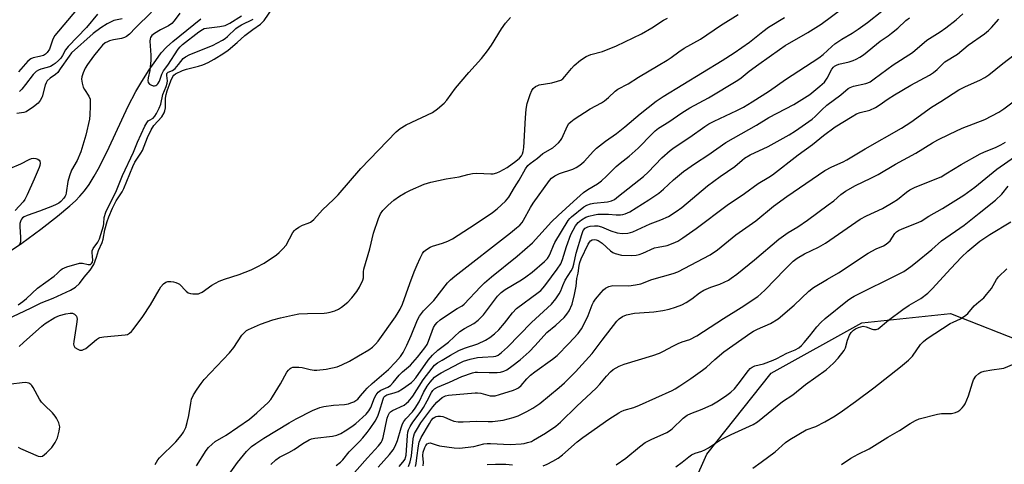
# Model space of a CAD drawing. Units: inches. Extents: x 1207772 to 1213772, y 581455 to 585456.
# Drawn here: x 1209994 to 1210328, y 583237 to 583388 of the extents above; entities that cross this region are included whole.
import ezdxf

# ---------------------------------------------------------------- set-up
doc = ezdxf.new("R2010")
doc.units = ezdxf.units.IN
doc.header["$MEASUREMENT"] = 0
for name, color, linetype in [('HYDRO-Single Line Stream', 4, 'Continuous'), ('NTRL-Farm Land', 3, 'Continuous'), ('Undefined', 1, 'Continuous')]:
    doc.layers.add(name, color=color, linetype=linetype)

msp = doc.modelspace()

# ---------------------------------------------------------------- linework, layer by layer
at = {"layer": 'HYDRO-Single Line Stream'}
msp.add_lwpolyline([(1209988.13, 583307.25), (1209994.97, 583311.9), (1210001.5, 583316.6), (1210007.15, 583320.95), (1210011.35, 583324.5), (1210013.18, 583326.19), (1210014.74, 583327.79), (1210016.29, 583329.64), (1210017.81, 583331.76), (1210019.6, 583334.62), (1210021.34, 583337.74), (1210024.7, 583344.47), (1210031.13, 583358.34), (1210033.71, 583363.28), (1210035.76, 583366.71), (1210038.28, 583370.66), (1210040.45, 583373.86), (1210042.34, 583376.38), (1210044.1, 583378.29), (1210046.3, 583380.27), (1210055.81, 583387.91)], dxfattribs=at)
at = {"layer": 'NTRL-Farm Land'}
msp.add_lwpolyline([(1210006.51, 582781.82), (1209986.39, 582811.96), (1209982.51, 582837.7), (1209984.95, 582857), (1209986.14, 582871.09), (1209995.92, 582875.06), (1210017, 582900.18), (1210057.18, 582987.16), (1210089.13, 583036.37), (1210151.98, 583093.46), (1210185.97, 583147.13), (1210227.39, 583240.24), (1210249.26, 583267.72), (1210280, 583284.83), (1210310.15, 583287.97), (1210336.05, 583277.84), (1210401.14, 583185.68), (1210533.29, 582960.08), (1210632.03, 582801.17)], dxfattribs=at)
at = {"layer": 'Undefined'}
for points, elevation in [([(1210079.53, 583236.79), (1210081.19, 583238.34), (1210082.5, 583239.24), (1210085.62, 583240.8), (1210087.44, 583241.8), (1210090.39, 583243.85), (1210092.54, 583245.12), (1210093.31, 583245.41), (1210094.38, 583245.64), (1210100.45, 583246.4), (1210101.9, 583246.7), (1210103.25, 583247.3), (1210104.78, 583248.18), (1210107, 583249.61), (1210108.34, 583250.66), (1210111.84, 583253.88), (1210112.75, 583254.92), (1210113.41, 583256.14), (1210114.64, 583259.42), (1210115.23, 583260.39), (1210115.94, 583261.26), (1210116.81, 583261.93), (1210119.17, 583262.96), (1210120.06, 583263.56), (1210120.98, 583264.53), (1210123.09, 583267.11), (1210124.17, 583268.14), (1210126.92, 583270.46), (1210129.25, 583273.15), (1210131.76, 583276.31), (1210132.58, 583277.52), (1210133.04, 583278.57), (1210134.68, 583283.19), (1210135.22, 583284.1), (1210135.89, 583284.89), (1210137, 583285.79), (1210141.53, 583288.93), (1210142.75, 583289.7), (1210144.39, 583290.55), (1210145.15, 583291.14), (1210150.61, 583297.04), (1210152.02, 583298.43), (1210154.4, 583300.46), (1210163.09, 583307.46), (1210168.29, 583311.99), (1210174.75, 583319.07), (1210176.96, 583321.22), (1210182.15, 583325.99), (1210185.62, 583329.03), (1210187.07, 583330), (1210190.38, 583331.97), (1210191.74, 583333.03), (1210193.44, 583334.59), (1210196.67, 583337.91), (1210197.98, 583339), (1210201.05, 583341.34), (1210204.16, 583344.02), (1210208.9, 583348.99), (1210209.94, 583349.98), (1210211.09, 583350.83), (1210214.54, 583353), (1210218.97, 583356.05), (1210221.72, 583357.8), (1210227.96, 583361.17), (1210237.95, 583367.14), (1210239.09, 583367.97), (1210241.76, 583370.15), (1210245.04, 583372.61), (1210252.06, 583377.58), (1210254.05, 583378.87), (1210261.69, 583383.35), (1210266.17, 583386.2), (1210276.73, 583393.99)], 378), ([(1209989.85, 583285.98), (1209998.22, 583289.89), (1210001.59, 583291.56), (1210005.6, 583293.14), (1210011.49, 583295.9), (1210013.2, 583296.88), (1210014.59, 583298.17), (1210016.2, 583300.29), (1210018.2, 583302.73), (1210019.41, 583304.57), (1210020.41, 583307.05), (1210021.04, 583309.33), (1210022.27, 583312.02), (1210022.56, 583313.15), (1210023.17, 583316.32), (1210023.93, 583319.15), (1210024.53, 583320.78), (1210025.82, 583323.76), (1210027.06, 583326.2), (1210029.03, 583329.31), (1210029.63, 583330.44), (1210032.68, 583337.82), (1210033.38, 583339.31), (1210033.99, 583340.34), (1210035.43, 583342.35), (1210036, 583343.33), (1210037.7, 583347.72), (1210038.94, 583350.35), (1210039.83, 583351.73), (1210042.5, 583354.76), (1210043.32, 583356.08), (1210043.58, 583356.77), (1210043.75, 583357.77), (1210043.79, 583361.02), (1210043.95, 583362.31), (1210044.35, 583363.58), (1210045.6, 583366.9), (1210046.27, 583368.39), (1210046.6, 583368.79), (1210047.21, 583369.26), (1210049.54, 583370.48), (1210050.9, 583370.93), (1210054.96, 583371.92), (1210056.38, 583372.35), (1210058.28, 583373.12), (1210060.31, 583374.3), (1210063.57, 583376.32), (1210065, 583377.33), (1210068.09, 583379.94), (1210070.69, 583382.29), (1210073.37, 583384.37), (1210075.95, 583386.16), (1210076.56, 583386.69), (1210077.19, 583387.41), (1210080.44, 583391.99)], 368), ([(1210013.61, 583391.03), (1210006.26, 583382.27), (1210005.79, 583381.53), (1210005.42, 583380.72), (1210004.39, 583377.63), (1210003.66, 583376.49), (1210003.09, 583375.94), (1210002.38, 583375.55), (1210001.01, 583375.17), (1209998.91, 583374.76), (1209998.07, 583374.39), (1209997.08, 583373.54), (1209993.92, 583369.96)], 372), ([(1210039, 583390.2), (1210033.6, 583384.95), (1210031.5, 583382.79), (1210030.5, 583382), (1210029.85, 583381.65), (1210028.83, 583381.32), (1210026.13, 583380.82), (1210024.8, 583380.48), (1210024.04, 583380.2), (1210023.34, 583379.81), (1210022.37, 583378.97), (1210021.21, 583377.63), (1210019.34, 583375.32), (1210017.29, 583372.49), (1210016.54, 583371.25), (1210015.83, 583369.64), (1210015.37, 583368.27), (1210015.26, 583367.45), (1210015.46, 583366.09), (1210015.88, 583364.76), (1210016.3, 583363.98), (1210017.74, 583361.75), (1210018.16, 583360.69), (1210018.24, 583359.83), (1210018.23, 583358.36), (1210018.12, 583355.4), (1210017.96, 583353.93), (1210016.76, 583348.43), (1210015, 583342.82), (1210013.8, 583339.94), (1210011.88, 583336.65), (1210011.18, 583334.73), (1210010.66, 583332.75), (1210010.11, 583328.89), (1210009.93, 583328.25), (1210009.71, 583327.79), (1210009.22, 583327.1), (1210008.24, 583326.03), (1210007.59, 583325.47), (1210006.7, 583324.94), (1210005.44, 583324.38), (1210000.97, 583322.69), (1209996.81, 583321.25), (1209995.85, 583320.83), (1209995.22, 583320.41), (1209994.89, 583320.02), (1209994.63, 583319.57), (1209994.37, 583318.5), (1209994.36, 583317.36), (1209994.6, 583313.89), (1209994.61, 583312.75), (1209994.4, 583311.77), (1209994.01, 583311.14)], 366), ([(1210020.64, 583389.59), (1210016.92, 583385.01), (1210010.73, 583378.6), (1210009.88, 583377.45), (1210008.86, 583375.54), (1210008.25, 583374.63), (1210007.46, 583373.78), (1210006.37, 583372.81), (1210005.67, 583372.3), (1210004.7, 583371.81), (1210003.66, 583371.45), (1210001.44, 583370.86), (1210000.66, 583370.53), (1209999.94, 583370.09), (1209998.9, 583369.06), (1209996.31, 583365.63), (1209995, 583364.09), (1209994.19, 583363.27)], 370), ([(1210048.64, 583389.84), (1210046.72, 583387.24), (1210045.94, 583386.42), (1210044.78, 583385.63), (1210042.08, 583384.2), (1210040.03, 583382.97), (1210039.13, 583382.25), (1210038.71, 583381.67), (1210038.54, 583381.2), (1210038.48, 583380.38), (1210038.84, 583375.58), (1210038.83, 583373.89), (1210038.44, 583370.4), (1210037.84, 583367.88), (1210037.74, 583367.08), (1210037.9, 583366.38), (1210038.34, 583365.82), (1210038.78, 583365.52), (1210039.55, 583365.26), (1210040.08, 583365.21), (1210040.46, 583365.3), (1210040.87, 583365.54), (1210041.21, 583365.91), (1210041.73, 583366.86), (1210042.51, 583369.18), (1210043.08, 583370.29), (1210044.51, 583372.29), (1210048.01, 583377.63), (1210048.74, 583378.51), (1210049.56, 583379.27), (1210055.07, 583383.57), (1210056.28, 583384.38), (1210056.94, 583384.66), (1210057.69, 583384.83), (1210062.23, 583385.38), (1210063.96, 583385.73), (1210065.62, 583386.51), (1210069.51, 583388.94)], 364), ([(1210054.3, 583236.28), (1210057.57, 583241.48), (1210058.37, 583242.52), (1210059.55, 583243.69), (1210060.63, 583244.57), (1210064.31, 583246.75), (1210072.24, 583252.11), (1210074.75, 583254.23), (1210078.62, 583257.83), (1210079.48, 583258.76), (1210080.12, 583259.66), (1210082.77, 583264.09), (1210084.97, 583268.11), (1210085.45, 583268.79), (1210086.01, 583269.32), (1210086.45, 583269.57), (1210086.97, 583269.72), (1210087.81, 583269.8), (1210088.97, 583269.78), (1210090.08, 583269.63), (1210092.85, 583268.97), (1210094.26, 583268.79), (1210095.12, 583268.77), (1210098.31, 583269.14), (1210101.98, 583269.94), (1210103.61, 583270.52), (1210106.2, 583271.82), (1210109.24, 583273.67), (1210112.79, 583275.7), (1210113.96, 583276.53), (1210114.96, 583277.53), (1210115.87, 583278.65), (1210121.77, 583286.85), (1210122.75, 583288.29), (1210123.43, 583289.45), (1210124.22, 583291.2), (1210126.61, 583298.14), (1210128.1, 583302.15), (1210129.1, 583304.49), (1210130.19, 583306.79), (1210130.98, 583308.29), (1210131.45, 583308.98), (1210132.31, 583309.75), (1210133.55, 583310.51), (1210134.37, 583310.82), (1210137.75, 583311.79), (1210139.61, 583312.55), (1210141.09, 583313.33), (1210148.83, 583318.28), (1210154.69, 583322.27), (1210156.32, 583323.52), (1210159.1, 583326.14), (1210160.25, 583327.44), (1210162.18, 583330.72), (1210163.78, 583333.2), (1210165.94, 583337.06), (1210166.73, 583338.18), (1210167.52, 583338.89), (1210170.03, 583340.63), (1210171.82, 583342.23), (1210175.22, 583344.19), (1210177.08, 583345.86), (1210177.81, 583346.69), (1210178.26, 583347.38), (1210180.16, 583351.7), (1210180.64, 583352.39), (1210181.25, 583352.99), (1210182.44, 583353.86), (1210187.87, 583357.46), (1210191.67, 583359.51), (1210192.68, 583360.15), (1210194.1, 583361.24), (1210196.33, 583363.39), (1210197.22, 583364.08), (1210200.79, 583365.95), (1210204.21, 583368.13), (1210210.97, 583372.08), (1210213.92, 583373.9), (1210215.37, 583374.85), (1210217.89, 583376.72), (1210219.77, 583377.99), (1210225.24, 583381.11), (1210232.11, 583385.69), (1210238.08, 583389.38)], 374), ([(1210101.64, 583236.43), (1210103.12, 583237.53), (1210103.9, 583238.36), (1210106.12, 583241.1), (1210109.61, 583244.56), (1210110.76, 583245.82), (1210112.23, 583247.56), (1210113.22, 583248.96), (1210114.88, 583251.47), (1210115.8, 583253.17), (1210116.39, 583254.8), (1210117.6, 583258.9), (1210117.88, 583259.57), (1210118.17, 583259.98), (1210118.83, 583260.41), (1210121.35, 583261.02), (1210122.68, 583261.54), (1210124.19, 583262.47), (1210127.18, 583264.57), (1210127.82, 583265.17), (1210128.65, 583266.19), (1210132.83, 583272.14), (1210134.37, 583273.81), (1210136.22, 583275.54), (1210139.79, 583278.27), (1210143.61, 583281.83), (1210145.21, 583282.87), (1210148.39, 583284.56), (1210149.9, 583285.67), (1210151.64, 583287.57), (1210156.45, 583293.82), (1210157.62, 583295.12), (1210159.02, 583296.16), (1210164.56, 583299.42), (1210166.04, 583300.38), (1210168.13, 583301.99), (1210172.41, 583305.63), (1210173.32, 583306.64), (1210173.96, 583307.57), (1210174.43, 583308.54), (1210175.42, 583311.09), (1210175.91, 583312.1), (1210180.41, 583319.59), (1210180.91, 583320.18), (1210181.55, 583320.78), (1210185.7, 583324.15), (1210186.67, 583324.77), (1210187.94, 583325.23), (1210189.08, 583325.41), (1210193.71, 583325.82), (1210195.07, 583326.18), (1210196.09, 583326.7), (1210197.51, 583327.74), (1210205.89, 583334.42), (1210207.53, 583335.97), (1210212.11, 583340.76), (1210214.96, 583343.28), (1210216.36, 583344.35), (1210221.7, 583347.8), (1210226.73, 583351.41), (1210228.13, 583352.32), (1210229.9, 583353.24), (1210237.6, 583356.84), (1210239.82, 583358.02), (1210242.85, 583359.81), (1210248.67, 583363.54), (1210254.15, 583367.36), (1210265.42, 583374.74), (1210266.91, 583375.89), (1210269.81, 583378.6), (1210270.91, 583379.5), (1210273.26, 583381.08), (1210276.74, 583383.09), (1210278.83, 583384.47), (1210281.94, 583386.75), (1210286.76, 583390.58)], 380), ([(1210115.92, 583235.82), (1210119.82, 583240.16), (1210121.04, 583241.72), (1210121.71, 583243.02), (1210122.5, 583244.93), (1210123.72, 583249.14), (1210124.21, 583250.53), (1210124.6, 583251.31), (1210125.3, 583252.24), (1210127.54, 583254.65), (1210128.45, 583255.81), (1210129.82, 583257.98), (1210131.33, 583261.18), (1210132.53, 583263.36), (1210133.54, 583264.7), (1210135.08, 583266.33), (1210136.11, 583267.15), (1210137.25, 583267.85), (1210143.47, 583271.16), (1210144.92, 583271.79), (1210147.17, 583272.46), (1210149.66, 583273), (1210151.34, 583273.21), (1210155.04, 583273.36), (1210155.86, 583273.52), (1210156.64, 583273.87), (1210157.81, 583274.75), (1210159.81, 583276.53), (1210167.97, 583284.95), (1210174.71, 583291.19), (1210176.2, 583292.92), (1210177.34, 583294.63), (1210177.86, 583295.64), (1210178.57, 583297.52), (1210179.37, 583299.28), (1210181.41, 583302.49), (1210181.97, 583303.51), (1210182.34, 583304.71), (1210183.11, 583308.47), (1210184.97, 583314.77), (1210185.52, 583316.13), (1210186.16, 583316.9), (1210187.01, 583317.37), (1210187.85, 583317.59), (1210189.32, 583317.77), (1210190.41, 583317.73), (1210191.71, 583317.44), (1210194.87, 583316.03), (1210196.98, 583315.4), (1210198.66, 583315.14), (1210200.66, 583315.23), (1210201.5, 583315.41), (1210202.32, 583315.71), (1210208.19, 583318.36), (1210211.87, 583319.75), (1210214.4, 583320.93), (1210217.05, 583322.63), (1210218.92, 583323.92), (1210227.67, 583331.27), (1210231.98, 583334.48), (1210236.98, 583337.9), (1210239.41, 583340.05), (1210240.24, 583340.68), (1210242.12, 583341.77), (1210248.19, 583344.64), (1210255.32, 583348.62), (1210257.55, 583349.95), (1210263.13, 583353.94), (1210264.15, 583354.82), (1210266.43, 583357.12), (1210268.14, 583358.67), (1210272.86, 583362.19), (1210275.34, 583364.28), (1210276.07, 583364.71), (1210277.17, 583365.13), (1210281.35, 583365.96), (1210282.11, 583366.22), (1210282.8, 583366.57), (1210284.26, 583367.59), (1210290.6, 583372.36), (1210297.16, 583376.53), (1210302.1, 583380.73), (1210306.59, 583383.52), (1210308.52, 583384.9), (1210312.04, 583387.6), (1210314.29, 583389.66)], 384), ([(1210029.11, 583387.9), (1210026.29, 583387.34), (1210025.31, 583386.98), (1210024.02, 583386.27), (1210021.85, 583384.89), (1210019.22, 583382.95), (1210011.91, 583376.44), (1210011.03, 583375.33), (1210008.07, 583370.94), (1210007.2, 583369.78), (1210006.44, 583369.05), (1210004.67, 583367.85), (1210003.67, 583366.9), (1210003.24, 583366.23), (1210002.94, 583365.46), (1210001.88, 583361.48), (1210001.26, 583360.26), (1210000.61, 583359.39), (1209999.01, 583358.07), (1209996.53, 583356.43), (1209995.74, 583356.13), (1209993.27, 583355.79)], 368), ([(1209993.77, 583290.94), (1209995.35, 583292.05), (1209996.64, 583293.11), (1210000.39, 583296.61), (1210006.01, 583300.69), (1210007.04, 583301.56), (1210008.13, 583302.66), (1210008.7, 583303.09), (1210010.3, 583303.77), (1210014.54, 583305.01), (1210015.66, 583305.06), (1210017.48, 583304.6), (1210017.96, 583304.56), (1210018.37, 583304.66), (1210018.7, 583304.91), (1210018.95, 583305.41), (1210019.07, 583306.15), (1210019.04, 583307.23), (1210018.83, 583308.79), (1210018.86, 583309.28), (1210019.17, 583310), (1210020.82, 583312.22), (1210021.33, 583313.36), (1210022.7, 583317.75), (1210022.85, 583318.52), (1210023.01, 583320.55), (1210023.52, 583322.4), (1210024.26, 583324.02), (1210026.88, 583329.18), (1210029.15, 583334.82), (1210032.91, 583342.75), (1210034.31, 583346.15), (1210036.7, 583351.49), (1210037.42, 583352.69), (1210037.94, 583353.31), (1210038.36, 583353.63), (1210039.55, 583354.3), (1210040.12, 583354.88), (1210040.73, 583355.84), (1210041.64, 583357.67), (1210042.13, 583358.99), (1210042.84, 583362.33), (1210043.99, 583365.02), (1210044.33, 583366.09), (1210044.43, 583366.91), (1210044.17, 583368.76), (1210044.27, 583369.4), (1210044.66, 583369.81), (1210046.09, 583370.47), (1210047, 583371.12), (1210048.21, 583372.43), (1210049.81, 583374.49), (1210050.51, 583375.11), (1210052.01, 583375.85), (1210059.69, 583378.95), (1210063.11, 583380.73), (1210064, 583381.28), (1210064.83, 583381.92), (1210067.62, 583384.64), (1210068.41, 583385.29), (1210069.56, 583385.96), (1210073.51, 583387.82)], 366), ([(1209994.08, 583276.79), (1209995.64, 583278.1), (1210001.78, 583283.65), (1210002.92, 583284.6), (1210006.21, 583286.62), (1210007.77, 583287.31), (1210009.99, 583287.88), (1210011.38, 583288.12), (1210012.17, 583288.09), (1210012.85, 583287.76), (1210013.24, 583287.44), (1210013.55, 583287.05), (1210013.73, 583286.59), (1210013.78, 583286.06), (1210013.59, 583284.35), (1210012.62, 583278.48), (1210012.58, 583277.63), (1210012.65, 583277.11), (1210013.05, 583276.46), (1210013.97, 583275.83), (1210014.75, 583275.55), (1210015.5, 583275.58), (1210015.98, 583275.75), (1210016.69, 583276.15), (1210020.31, 583279.12), (1210021.02, 583279.58), (1210021.52, 583279.79), (1210022.86, 583280.03), (1210030.04, 583280.73), (1210030.86, 583280.91), (1210031.59, 583281.26), (1210032.2, 583281.84), (1210032.76, 583282.51), (1210036.13, 583287), (1210038.63, 583290.96), (1210041.57, 583296.05), (1210042.21, 583297.04), (1210043.09, 583298.03), (1210043.9, 583298.59), (1210044.57, 583298.8), (1210045.62, 583298.87), (1210046.43, 583298.78), (1210047.29, 583298.55), (1210048.09, 583298.2), (1210048.57, 583297.88), (1210050.81, 583295.51), (1210051.49, 583295), (1210052.23, 583294.76), (1210053.04, 583294.65), (1210054.14, 583294.6), (1210054.94, 583294.68), (1210055.45, 583294.83), (1210056.19, 583295.25), (1210059.49, 583297.61), (1210061.97, 583298.9), (1210063.78, 583299.62), (1210068.72, 583301.24), (1210072.81, 583302.83), (1210074.68, 583303.66), (1210077.28, 583305.1), (1210081.47, 583307.87), (1210082.35, 583308.64), (1210083.57, 583309.88), (1210084.65, 583311.21), (1210086.96, 583315.43), (1210087.48, 583316.1), (1210087.88, 583316.48), (1210089, 583317.29), (1210090.21, 583317.98), (1210092.15, 583318.62), (1210092.92, 583318.96), (1210093.38, 583319.26), (1210094.04, 583319.85), (1210097.05, 583323.18), (1210100.79, 583326.64), (1210102.38, 583328.24), (1210110.07, 583337.13), (1210122.08, 583349.67), (1210123.44, 583350.72), (1210125.37, 583351.95), (1210134.37, 583356.18), (1210136.07, 583357.38), (1210138.34, 583359.3), (1210139.25, 583360.39), (1210142.16, 583364.42), (1210146.72, 583369.77), (1210150.97, 583374.54), (1210153, 583377.09), (1210154.37, 583379.03), (1210157.81, 583384.59), (1210159.18, 583386.44), (1210160.86, 583388.37)], 370), ([(1210040.23, 583236.75), (1210041.22, 583238.32), (1210041.78, 583239.01), (1210047.22, 583244.47), (1210049.06, 583246.58), (1210049.87, 583247.72), (1210050.64, 583249.32), (1210051.12, 583250.95), (1210051.67, 583253.43), (1210052.31, 583257.54), (1210052.63, 583258.94), (1210053.26, 583260.36), (1210054.49, 583262.36), (1210055.83, 583264.24), (1210056.94, 583265.57), (1210065.46, 583274.6), (1210066.91, 583276.49), (1210069.72, 583280.59), (1210070.64, 583281.7), (1210071.22, 583282.18), (1210071.93, 583282.59), (1210076, 583284.35), (1210080.23, 583285.87), (1210082.83, 583286.54), (1210086.8, 583287.42), (1210089.01, 583287.82), (1210091.93, 583287.98), (1210097.65, 583288.09), (1210098.49, 583288.17), (1210099.59, 583288.42), (1210101.21, 583288.92), (1210102.51, 583289.45), (1210103.49, 583290.1), (1210105.58, 583291.79), (1210106.95, 583293.25), (1210108.69, 583295.48), (1210109.56, 583296.96), (1210110.67, 583299.28), (1210110.89, 583300.08), (1210110.89, 583302.13), (1210111.04, 583303), (1210113.12, 583309.88), (1210114.3, 583315.28), (1210116.07, 583320.18), (1210116.73, 583321.74), (1210117.48, 583322.91), (1210119.31, 583324.72), (1210121.22, 583326.45), (1210123.11, 583327.76), (1210125.08, 583328.95), (1210126.93, 583329.84), (1210131.54, 583331.84), (1210133.83, 583332.57), (1210139.02, 583333.71), (1210143.35, 583334.3), (1210146.33, 583335.14), (1210147.95, 583335.49), (1210149.37, 583335.58), (1210154.11, 583335.35), (1210154.99, 583335.41), (1210156.14, 583335.67), (1210157.19, 583336.12), (1210159.67, 583337.56), (1210162.64, 583339.61), (1210163.89, 583340.65), (1210164.53, 583341.42), (1210164.88, 583342.1), (1210165.11, 583342.91), (1210165.35, 583344.33), (1210165.9, 583354.42), (1210166.19, 583357.27), (1210166.51, 583359.26), (1210167.48, 583362.29), (1210168.03, 583363.62), (1210168.49, 583364.3), (1210169.32, 583365.01), (1210170.04, 583365.39), (1210170.57, 583365.56), (1210174.82, 583366.2), (1210176.8, 583366.77), (1210177.88, 583367.2), (1210178.54, 583367.65), (1210179.3, 583368.39), (1210181.48, 583371.12), (1210182.47, 583372.12), (1210184.59, 583373.93), (1210186.54, 583375.22), (1210188.03, 583375.84), (1210192.06, 583376.92), (1210196.78, 583378.78), (1210205.31, 583382.83), (1210208.79, 583384.91), (1210212.78, 583387.47), (1210214.05, 583388.21)], 372), ([(1210065.42, 583233.48), (1210068.16, 583237.38), (1210071.27, 583241.17), (1210073, 583242.82), (1210074.41, 583243.93), (1210077.1, 583245.72), (1210085.67, 583250.91), (1210088.08, 583252.24), (1210093.64, 583255.06), (1210096.08, 583256.05), (1210097.48, 583256.45), (1210100.71, 583256.89), (1210104.48, 583257.15), (1210105.87, 583257.39), (1210106.67, 583257.62), (1210107.64, 583258.05), (1210108.32, 583258.45), (1210108.97, 583258.96), (1210109.96, 583260), (1210111.37, 583261.76), (1210112.17, 583262.61), (1210113.88, 583264.22), (1210119.39, 583269.03), (1210121.83, 583271.45), (1210123.5, 583273.4), (1210124.42, 583274.79), (1210125.6, 583277.19), (1210127.14, 583280.57), (1210129.22, 583285.84), (1210129.9, 583287.13), (1210131.31, 583288.94), (1210134.82, 583292.39), (1210139.45, 583298.41), (1210140.41, 583299.4), (1210141.93, 583300.69), (1210160.85, 583315.34), (1210162.91, 583317), (1210163.98, 583317.97), (1210164.76, 583318.87), (1210165.24, 583319.6), (1210167.61, 583323.93), (1210168.53, 583325.4), (1210174.03, 583333.11), (1210174.75, 583333.9), (1210175.91, 583334.71), (1210177.41, 583335.52), (1210182.02, 583337), (1210183.07, 583337.47), (1210184.05, 583338.05), (1210184.9, 583338.73), (1210185.77, 583339.55), (1210189.02, 583343.09), (1210190.02, 583344.04), (1210193.08, 583346.4), (1210196.8, 583349.08), (1210199.59, 583351.26), (1210204.86, 583355.77), (1210210.27, 583360.07), (1210212.58, 583361.59), (1210232.62, 583373.83), (1210236.75, 583376.45), (1210241.87, 583380.07), (1210246.38, 583383.67), (1210248.38, 583385.13), (1210253.83, 583388.46)], 376), ([(1210102.69, 583228.19), (1210112.25, 583239.07), (1210116.05, 583243.14), (1210116.93, 583244.21), (1210117.29, 583244.84), (1210117.65, 583245.92), (1210119.01, 583252.45), (1210119.32, 583253.39), (1210119.78, 583254.23), (1210120.1, 583254.6), (1210120.78, 583255.08), (1210124.7, 583256.91), (1210125.59, 583257.54), (1210126.17, 583258.07), (1210127.65, 583259.95), (1210131.23, 583265.44), (1210134.22, 583269.42), (1210135.09, 583270.44), (1210136.09, 583271.25), (1210137.6, 583272.19), (1210140.42, 583273.86), (1210143.29, 583275.39), (1210145.16, 583276.18), (1210149.74, 583277.74), (1210152.34, 583278.98), (1210153.83, 583279.84), (1210155.37, 583281.1), (1210156.82, 583282.47), (1210158.73, 583284.74), (1210161.49, 583288.25), (1210162.81, 583289.65), (1210170.18, 583295.08), (1210171.07, 583295.84), (1210171.91, 583296.69), (1210172.83, 583297.81), (1210176.7, 583303.03), (1210177.85, 583304.85), (1210178.5, 583306.34), (1210179.83, 583310.66), (1210181.3, 583314.77), (1210182.82, 583317.67), (1210183.79, 583318.9), (1210184.89, 583319.76), (1210186.38, 583320.64), (1210187.43, 583321.03), (1210189.32, 583321.49), (1210190.42, 583321.65), (1210192.09, 583321.7), (1210194.05, 583321.66), (1210196.68, 583321.47), (1210198.12, 583321.49), (1210198.98, 583321.59), (1210199.78, 583321.78), (1210201.31, 583322.42), (1210207.79, 583326.55), (1210211.19, 583328.85), (1210212.78, 583330.17), (1210216.16, 583333.38), (1210219.53, 583336.21), (1210223.55, 583339.01), (1210227.72, 583341.65), (1210233.84, 583346.02), (1210244.3, 583351.92), (1210248.47, 583354.44), (1210256.91, 583358.89), (1210262.35, 583362.25), (1210265.81, 583365.07), (1210267.32, 583366.5), (1210268.22, 583367.87), (1210269.84, 583370.88), (1210270.36, 583371.52), (1210270.74, 583371.85), (1210271.4, 583372.26), (1210272.22, 583372.56), (1210275.69, 583373.4), (1210277.1, 583373.82), (1210278.14, 583374.25), (1210279.39, 583374.9), (1210280.56, 583375.75), (1210286.24, 583380.42), (1210288.94, 583382.18), (1210290.12, 583383.05), (1210292.19, 583384.77), (1210294.99, 583387.35), (1210296.15, 583388.3)], 382), ([(1210122.99, 583236.12), (1210124.31, 583237.55), (1210125.03, 583238.6), (1210125.25, 583239.15), (1210125.41, 583239.97), (1210125.82, 583246.63), (1210126, 583247.77), (1210126.24, 583248.55), (1210126.77, 583249.6), (1210127.72, 583251.11), (1210130.21, 583254.4), (1210131.32, 583256.05), (1210132.57, 583258.3), (1210133.97, 583261.17), (1210134.43, 583261.89), (1210135.01, 583262.47), (1210136, 583263.03), (1210140.16, 583264.69), (1210144.28, 583266.62), (1210147.94, 583267.86), (1210148.8, 583268.04), (1210149.67, 583268.11), (1210153.63, 583267.94), (1210156.28, 583267.96), (1210157.43, 583268.08), (1210158.53, 583268.4), (1210159.58, 583268.91), (1210161.26, 583270.1), (1210164.07, 583272.28), (1210167.2, 583274.96), (1210169.22, 583277.08), (1210173.16, 583281.5), (1210176.25, 583284.02), (1210179.04, 583286.63), (1210179.95, 583287.72), (1210180.72, 583288.87), (1210181.74, 583291.11), (1210182.55, 583294.46), (1210183.11, 583297.27), (1210183.33, 583299.82), (1210183.75, 583301.7), (1210184.12, 583304.32), (1210184.34, 583305.3), (1210184.84, 583306.55), (1210187.22, 583311.47), (1210187.62, 583312.19), (1210187.95, 583312.6), (1210188.48, 583312.95), (1210189.19, 583313.09), (1210189.9, 583313.02), (1210190.59, 583312.77), (1210191.92, 583311.88), (1210194.74, 583309.24), (1210195.56, 583308.71), (1210196.3, 583308.39), (1210198.5, 583307.82), (1210201.99, 583307.64), (1210203.43, 583307.72), (1210204.47, 583307.98), (1210205.74, 583308.46), (1210209.67, 583310.21), (1210210.9, 583310.53), (1210214.02, 583311.09), (1210215.96, 583311.81), (1210217.58, 583312.55), (1210219.3, 583313.64), (1210223.83, 583316.78), (1210234.3, 583324.75), (1210240.18, 583328.7), (1210244.8, 583332.07), (1210248.49, 583334.21), (1210249.69, 583335), (1210258.42, 583341.78), (1210263.24, 583345.34), (1210266.98, 583348.4), (1210270.96, 583351.3), (1210276.69, 583354.87), (1210278.19, 583355.72), (1210279.44, 583356.19), (1210282.73, 583356.95), (1210284.69, 583357.87), (1210285.88, 583358.62), (1210288.95, 583360.81), (1210291.13, 583362.2), (1210296.64, 583365.43), (1210302.96, 583368.83), (1210304.39, 583369.73), (1210305.64, 583370.76), (1210307.34, 583372.6), (1210308.2, 583373.37), (1210312.51, 583375.98), (1210316.09, 583379.06), (1210321.63, 583382.87), (1210323.04, 583383.94), (1210324.07, 583384.96), (1210326.5, 583387.81)], 386), ([(1210126.22, 583236.05), (1210126.76, 583237.67), (1210127.25, 583239.68), (1210127.76, 583245.48), (1210127.97, 583246.52), (1210128.27, 583247.27), (1210129.24, 583249), (1210130.44, 583250.86), (1210134.45, 583256.35), (1210135.86, 583257.94), (1210137.62, 583259.49), (1210138.72, 583260.08), (1210139.73, 583260.33), (1210148.84, 583261.03), (1210149.63, 583261.04), (1210150.71, 583260.9), (1210153.12, 583260.22), (1210153.94, 583260.06), (1210154.79, 583260.03), (1210155.64, 583260.09), (1210157.05, 583260.45), (1210161.8, 583262.02), (1210162.89, 583262.43), (1210163.58, 583262.78), (1210164.48, 583263.55), (1210166.39, 583265.84), (1210167.65, 583267.05), (1210169.05, 583268.14), (1210175.05, 583272.44), (1210176.61, 583273.74), (1210180.59, 583277.79), (1210183.75, 583281.19), (1210184.96, 583282.8), (1210186.18, 583285.13), (1210187.12, 583287.25), (1210188.48, 583290.87), (1210188.96, 583291.87), (1210189.65, 583292.83), (1210191.58, 583295.1), (1210192.38, 583295.97), (1210193.04, 583296.54), (1210194.23, 583297.15), (1210195.55, 583297.47), (1210200.97, 583297.42), (1210203.23, 583297.67), (1210205.04, 583298.07), (1210208.72, 583299.55), (1210215.99, 583301.58), (1210217.61, 583302.13), (1210228.56, 583307.88), (1210231.03, 583309.58), (1210237.31, 583314.65), (1210244.07, 583319.42), (1210250.08, 583324.35), (1210254.57, 583327.7), (1210267.44, 583336.46), (1210269.84, 583337.78), (1210273.72, 583339.48), (1210274.99, 583340.12), (1210281.12, 583343.89), (1210293.52, 583350.81), (1210296.7, 583352.86), (1210303.63, 583357.93), (1210306.87, 583359.93), (1210312.93, 583363.91), (1210315.15, 583365.05), (1210320.02, 583367.12), (1210321.74, 583368.06), (1210323.17, 583368.95), (1210327.85, 583372.81), (1210333.64, 583377.24)], 388), ([(1210128.62, 583236.06), (1210128.84, 583237.09), (1210129.01, 583239.01), (1210129.59, 583243.06), (1210129.87, 583244.31), (1210130.55, 583245.86), (1210133.29, 583250.7), (1210133.91, 583251.7), (1210134.56, 583252.45), (1210135.13, 583252.84), (1210135.63, 583253.05), (1210136.17, 583253.16), (1210137.03, 583253.16), (1210137.88, 583253.03), (1210138.43, 583252.86), (1210140.25, 583252), (1210141.62, 583251.49), (1210143.02, 583251.2), (1210144.75, 583251.18), (1210149.25, 583251.47), (1210153.27, 583251.31), (1210154.73, 583251.33), (1210158.32, 583251.8), (1210161.78, 583252.73), (1210163.47, 583253.31), (1210166.35, 583254.75), (1210168.39, 583255.88), (1210170.78, 583257.46), (1210177.37, 583262.83), (1210179.11, 583264.42), (1210182.83, 583268.22), (1210188.57, 583274.42), (1210191.95, 583278.95), (1210196.92, 583285.37), (1210197.72, 583286.2), (1210198.87, 583287), (1210200.14, 583287.55), (1210202.92, 583288.06), (1210204.62, 583288.25), (1210209.47, 583288.6), (1210212.47, 583288.97), (1210214.66, 583289.44), (1210216.83, 583290.12), (1210218.94, 583290.93), (1210220.44, 583291.75), (1210222.35, 583292.97), (1210224.98, 583295.02), (1210226.45, 583295.85), (1210228.74, 583296.92), (1210231.83, 583297.94), (1210234.74, 583299.33), (1210235.73, 583299.96), (1210237.62, 583301.38), (1210243.61, 583306.14), (1210251.88, 583313.25), (1210255.08, 583315.42), (1210258.28, 583317.35), (1210261.64, 583319.67), (1210268.64, 583324.8), (1210270.51, 583326.26), (1210272.92, 583328.34), (1210274.45, 583329.47), (1210277.93, 583331.42), (1210283.07, 583333.88), (1210285.55, 583335.19), (1210291.41, 583338.6), (1210298.3, 583342.41), (1210304.02, 583345.9), (1210305.81, 583346.89), (1210309.75, 583348.87), (1210314.01, 583350.83), (1210321.76, 583353.8), (1210326.51, 583356.33), (1210328.25, 583357.46), (1210331.38, 583359.74)], 390), ([(1210131.24, 583236.29), (1210131.3, 583237.41), (1210131.06, 583239.75), (1210131.24, 583240.96), (1210131.76, 583242.48), (1210132.15, 583243.18), (1210132.58, 583243.71), (1210133.09, 583244.02), (1210133.52, 583244.06), (1210135.55, 583243.37), (1210136.71, 583243.12), (1210141.72, 583242.41), (1210143.47, 583242.3), (1210148.35, 583242.91), (1210151.73, 583243.71), (1210152.85, 583243.88), (1210154, 583243.88), (1210160.73, 583243.52), (1210164.39, 583243.72), (1210165.5, 583243.89), (1210166.58, 583244.17), (1210167.89, 583244.61), (1210168.68, 583244.97), (1210172.75, 583247.39), (1210176.19, 583249.79), (1210177.8, 583251.06), (1210183.27, 583256.52), (1210189.94, 583262.6), (1210191.18, 583264), (1210193.34, 583266.76), (1210194.76, 583268.21), (1210195.66, 583268.93), (1210197.72, 583270.09), (1210199.35, 583270.8), (1210209.1, 583273.77), (1210211.34, 583274.56), (1210212.7, 583275.17), (1210215.86, 583276.86), (1210217.73, 583277.77), (1210219.09, 583278.32), (1210221.68, 583279.11), (1210224.01, 583280.4), (1210233.05, 583286.25), (1210239.11, 583290.02), (1210244.74, 583293.76), (1210245.79, 583294.65), (1210247.21, 583296.03), (1210253.87, 583302.96), (1210256.77, 583305.7), (1210258.11, 583306.77), (1210260.61, 583308.25), (1210265.29, 583310.51), (1210267.71, 583311.87), (1210277.96, 583318.99), (1210279.43, 583319.93), (1210281.63, 583321.11), (1210287.01, 583323.65), (1210290.62, 583325.75), (1210292.09, 583326.71), (1210295.18, 583329.17), (1210296.36, 583329.97), (1210298.12, 583330.82), (1210306.93, 583334.4), (1210308.58, 583335.31), (1210313.72, 583338.49), (1210320.15, 583342.14), (1210321.4, 583342.72), (1210325.65, 583344.39), (1210327.22, 583345.17), (1210328.73, 583346.06)], 392), ([(1210171.93, 583236.34), (1210173.22, 583236.88), (1210175.24, 583237.92), (1210176.95, 583238.9), (1210178.47, 583240), (1210183.39, 583244.4), (1210185.32, 583245.96), (1210194.23, 583252.14), (1210197.58, 583254.33), (1210198.33, 583254.73), (1210199.43, 583255.17), (1210202.7, 583256.08), (1210204.56, 583256.83), (1210215.65, 583261.87), (1210216.74, 583262.43), (1210218.26, 583263.39), (1210222, 583265.89), (1210225.97, 583268.73), (1210227.27, 583269.79), (1210230.1, 583272.39), (1210233.2, 583274.98), (1210242.32, 583281.4), (1210243.26, 583282.01), (1210244.58, 583282.69), (1210249.05, 583284.57), (1210251.64, 583286.18), (1210257.07, 583290.86), (1210262.08, 583295.53), (1210263.65, 583296.8), (1210268.35, 583299.68), (1210272.11, 583301.82), (1210282.12, 583308.48), (1210284.85, 583309.9), (1210287.34, 583310.98), (1210288.32, 583311.55), (1210289.01, 583312.07), (1210289.6, 583312.67), (1210291.18, 583315.07), (1210291.77, 583315.65), (1210292.44, 583316.14), (1210293.67, 583316.73), (1210298.58, 583318.58), (1210300.19, 583319.31), (1210302.73, 583320.98), (1210307.39, 583323.66), (1210314.62, 583328.11), (1210318.42, 583330.86), (1210325.78, 583336.98), (1210337.07, 583344.7)], 394), ([(1209990.92, 583337.13), (1209994.65, 583338.78), (1209997.53, 583340.22), (1209998.34, 583340.52), (1209999.08, 583340.64), (1209999.73, 583340.58), (1210000.46, 583340.32), (1210000.86, 583340.04), (1210001.12, 583339.67), (1210001.24, 583338.97), (1210001.15, 583338.22), (1210000.91, 583337.48), (1209999.26, 583333.56), (1209996.79, 583328.21), (1209996, 583326.64), (1209995.51, 583325.92), (1209992.8, 583322.98)], 368), ([(1210196.66, 583236.66), (1210199.93, 583238.95), (1210204.64, 583242.79), (1210206.51, 583244.16), (1210208.57, 583245.25), (1210213.84, 583247.61), (1210214.8, 583248.14), (1210215.62, 583248.8), (1210219.41, 583252.42), (1210220.74, 583253.44), (1210222.01, 583254.07), (1210225.88, 583255.54), (1210229.09, 583257), (1210230.87, 583258.01), (1210233.82, 583259.89), (1210235.56, 583261.26), (1210236.77, 583262.46), (1210238.06, 583264.01), (1210241.56, 583268.69), (1210242.15, 583269.32), (1210242.79, 583269.79), (1210243.74, 583270.27), (1210246.64, 583270.95), (1210249.9, 583272.15), (1210251.22, 583272.75), (1210254.61, 583274.57), (1210257.43, 583275.69), (1210258.68, 583276.36), (1210259.53, 583277.08), (1210260.48, 583278.14), (1210262.31, 583280.32), (1210264.71, 583283.47), (1210266.09, 583284.94), (1210267.57, 583286.28), (1210275.11, 583292.39), (1210276.25, 583293.19), (1210277.43, 583293.86), (1210292.96, 583301.53), (1210294.22, 583302.27), (1210296.67, 583303.92), (1210298.28, 583305.16), (1210303.81, 583309.74), (1210307.04, 583312.69), (1210314.78, 583317.93), (1210319.82, 583322.06), (1210325.37, 583326.44), (1210327.54, 583328.49), (1210329.63, 583331.14)], 396), ([(1210216.93, 583235.99), (1210219.1, 583237.49), (1210221.28, 583239.39), (1210222.22, 583240.03), (1210223.53, 583240.62), (1210225.7, 583241.28), (1210226.77, 583241.72), (1210228.04, 583242.45), (1210231.69, 583244.88), (1210232.93, 583245.59), (1210235.71, 583246.97), (1210243.12, 583250.32), (1210244.67, 583251.19), (1210253.08, 583258.16), (1210256.66, 583260.44), (1210260.9, 583263.89), (1210267.88, 583268.87), (1210270.45, 583271.15), (1210272.03, 583272.87), (1210274, 583275.42), (1210274.45, 583276.36), (1210275.2, 583278.91), (1210275.84, 583280.59), (1210276.43, 583281.58), (1210277.22, 583282.34), (1210277.91, 583282.8), (1210278.93, 583283.26), (1210279.72, 583283.51), (1210280.51, 583283.63), (1210281.52, 583283.51), (1210283.51, 583282.67), (1210284, 583282.53), (1210284.87, 583282.55), (1210285.52, 583282.83), (1210289.04, 583285.74), (1210293.89, 583289.38), (1210296.1, 583290.84), (1210300.05, 583293.06), (1210302.41, 583294.89), (1210303.89, 583296.32), (1210310.2, 583303.29), (1210313.83, 583307.06), (1210315.96, 583309.1), (1210320.08, 583312.57), (1210323.49, 583314.81), (1210330.57, 583319.09)], 398), ([(1210243.06, 583235.54), (1210245.9, 583237.51), (1210250.57, 583241.05), (1210254.15, 583244.22), (1210255.56, 583245.23), (1210261.09, 583248.49), (1210264.46, 583249.68), (1210267.48, 583251.18), (1210271.02, 583253.3), (1210273.51, 583254.94), (1210277.89, 583258.09), (1210284.07, 583262.8), (1210293.11, 583269.91), (1210295.82, 583272.13), (1210296.67, 583272.92), (1210297.21, 583273.56), (1210299.95, 583277.45), (1210300.94, 583278.43), (1210302.22, 583279.52), (1210309.96, 583284.55), (1210310.96, 583285.09), (1210313.55, 583286.21), (1210315.36, 583287.38), (1210315.96, 583287.95), (1210318.19, 583290.55), (1210319.69, 583291.96), (1210321.38, 583293.34), (1210322.37, 583294.42), (1210324.01, 583296.51), (1210325.67, 583299.51), (1210326.37, 583300.4), (1210329.27, 583303.14)], 400), ([(1210273.14, 583236.72), (1210276.26, 583238.94), (1210278.78, 583240.27), (1210282.56, 583242.08), (1210288.88, 583246.08), (1210292.82, 583248.27), (1210296.43, 583250.68), (1210298.2, 583251.73), (1210299.51, 583252.23), (1210305.73, 583253.85), (1210307.07, 583254.03), (1210309.34, 583254.03), (1210310.45, 583254.11), (1210311.79, 583254.39), (1210312.54, 583254.71), (1210313.22, 583255.21), (1210314.07, 583255.98), (1210314.65, 583256.62), (1210315.11, 583257.34), (1210316.21, 583260.03), (1210317.54, 583264.43), (1210317.94, 583265.49), (1210318.71, 583266.67), (1210319.69, 583267.68), (1210320.39, 583268.11), (1210321.49, 583268.43), (1210324.12, 583268.88), (1210327.36, 583269.27), (1210328.22, 583269.46), (1210331.69, 583270.88)], 402), ([(1209993.83, 583242.67), (1209994.56, 583242.2), (1210000.59, 583239.59), (1210001.38, 583239.43), (1210002.08, 583239.62), (1210003.36, 583240.66), (1210005.15, 583242.54), (1210006.31, 583244.27), (1210007.11, 583245.85), (1210007.74, 583248.11), (1210007.89, 583249.52), (1210007.53, 583250.87), (1210006.81, 583252.43), (1210006.34, 583253.15), (1210005.42, 583254.28), (1210002.66, 583256.91), (1210001.75, 583257.92), (1210001.07, 583258.94), (1209998.91, 583262.88), (1209998.44, 583263.57), (1209998.06, 583263.95), (1209997.37, 583264.34), (1209996.31, 583264.57), (1209995.16, 583264.5), (1209991.4, 583264.05)], 370), ([(1210152.87, 583236.71), (1210155.73, 583236.88), (1210159.2, 583236.88), (1210161.55, 583236.64)], 394)]:
    msp.add_lwpolyline(points, dxfattribs=dict(at, elevation=elevation))

doc.saveas('drawing.dxf')
